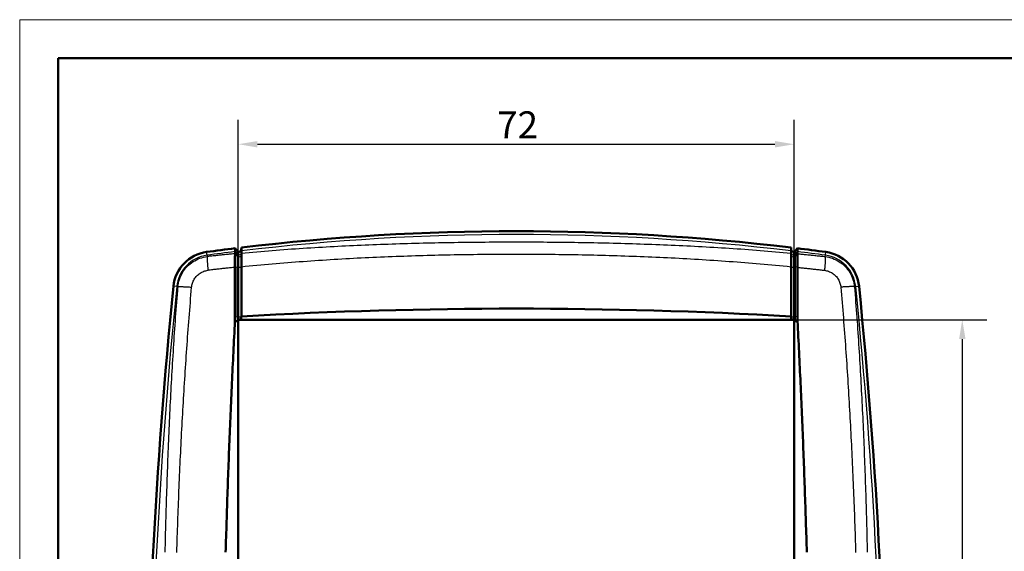
# Model space of a CAD drawing. Units: millimetres. Extents: x 0 to 594, y 0 to 420.
# Drawn here: x 0 to 128, y 351 to 420 of the extents above; entities that cross this region are included whole.
import ezdxf

# ---------------------------------------------------------------- set-up
doc = ezdxf.new("R2010")
doc.units = ezdxf.units.MM
doc.layers.get('0').update_dxf_attribs({"lineweight": 25})
for name, color, linetype, lineweight in [('Geometria schizzo(ISO)', 7, 'Continuous', 50), ('Quote(ISO)', 7, 'Continuous', 25), ('Spigoli tangenti visibili(ISO)', 251, 'Continuous', 30), ('Spigoli visibili(ISO)', 7, 'Continuous', 50)]:
    doc.layers.add(name, color=color, linetype=linetype, lineweight=lineweight)
doc.styles.add('DEFAULT-ISO~0', font='ARIAL.TTF')
doc.dimstyles.new('DEFAULT-ISO-Metodo 1b', dxfattribs={"dimtxt": 3.5, "dimasz": 2.5, "dimexe": 3.175, "dimexo": 0, "dimgap": 0.762, "dimtad": 1, "dimtoh": 1, "dimrnd": 1e-08, "dimtxsty": 'DEFAULT-ISO~0', "dimcen": 0.09, "dimdle": 10, "dimclrd": 2, "dimclre": 2, "dimclrt": 6, "dimazin": 2, "dimtfac": 0.714286, "dimtmove": 0, "dimatfit": 3, "dimfxl": 1, "dimtolj": 1, "dimlwd": 25, "dimlwe": 25, "dimarcsym": 0})

# ---------------------------------------------------------------- blocks, each defined once
blk = doc.blocks.new('Bordi A2')
at = {"layer": 'Geometria schizzo(ISO)', "color": 4, "lineweight": 18, "true_color": 0x00ffff}
for p, q in [((0, 420), (594, 420)), ((0, 0), (0, 420))]:
    blk.add_line(p, q, dxfattribs=at)
at = {"layer": 'Geometria schizzo(ISO)'}
for p, q in [((5, 5), (5, 415)), ((5, 415), (589, 415))]:
    blk.add_line(p, q, dxfattribs=at)
blk = doc.blocks.new('*D37')
at = {"layer": 'Defpoints', "color": 0, "linetype": 'Continuous'}
for p in [(100.44, 403.83), (28.34, 380.88), (100.44, 380.84)]:
    blk.add_point(p, dxfattribs=at)
at = {"layer": 'Quote(ISO)', "color": 2, "linetype": 'Continuous', "lineweight": 25}
for p, q in [((28.34, 380.88), (28.34, 407)), ((100.44, 380.84), (100.44, 407)), ((30.84, 403.83), (97.94, 403.83))]:
    blk.add_line(p, q, dxfattribs=at)
at = {"layer": 'Quote(ISO)', "color": 2, "linetype": 'Continuous'}
for points in [[(30.84, 404.24), (30.84, 403.41), (28.34, 403.83)], [(97.94, 404.24), (97.94, 403.41), (100.44, 403.83)]]:
    blk.add_solid(points, dxfattribs=at)
at = {"layer": 'Quote(ISO)', "color": 6, "linetype": 'Continuous', "lineweight": 25, "insert": (61.92, 408.1), "char_height": 3.5, "attachment_point": 1, "style": 'DEFAULT-ISO~0'}
blk.add_mtext('\\A1;72', dxfattribs=at)
blk = doc.blocks.new('*D38')
at = {"layer": 'Defpoints', "color": 0, "linetype": 'Continuous'}
for p in [(100.24, 381.04), (100.24, 249.04), (122.24, 249.04)]:
    blk.add_point(p, dxfattribs=at)
at = {"layer": 'Quote(ISO)', "color": 2, "linetype": 'Continuous', "lineweight": 25}
for p, q in [((100.24, 381.04), (125.42, 381.04)), ((122.24, 378.54), (122.24, 251.54)), ((100.24, 249.04), (125.42, 249.04))]:
    blk.add_line(p, q, dxfattribs=at)
at = {"layer": 'Quote(ISO)', "color": 2, "linetype": 'Continuous'}
for points in [[(121.83, 378.54), (122.66, 378.54), (122.24, 381.04)], [(121.83, 251.54), (122.66, 251.54), (122.24, 249.04)]]:
    blk.add_solid(points, dxfattribs=at)
at = {"layer": 'Quote(ISO)', "color": 6, "linetype": 'Continuous', "lineweight": 25, "insert": (117.91, 311.35), "char_height": 3.5, "attachment_point": 1, "rotation": 90, "style": 'DEFAULT-ISO~0'}
blk.add_mtext('\\A1;132', dxfattribs=at)

msp = doc.modelspace()

# ---------------------------------------------------------------- linework, layer by layer
at = {"layer": 'Spigoli tangenti visibili(ISO)'}
for p, q in [((24.301, 389.414), (24.244, 389.839)), ((27.936, 389.882), (28.214, 389.552)), ((27.936, 389.611), (28.214, 389.293)), ((28.214, 389.981), (28.214, 389.552)), ((28.744, 390.159), (28.744, 389.729)), ((28.744, 389.729), (28.757, 389.981)), ((28.744, 389.729), (28.744, 389.462)), ((28.744, 389.462), (28.757, 389.703)), ((100.045, 389.729), (100.031, 389.981)), ((100.045, 389.462), (100.031, 389.703)), ((100.045, 390.159), (100.045, 389.729)), ((100.574, 389.981), (100.574, 389.552)), ((100.852, 389.882), (100.574, 389.552)), ((100.853, 389.611), (100.574, 389.293)), ((104.487, 389.414), (104.545, 389.839)), ((24.301, 389.414), (24.324, 389.244)), ((28.744, 389.462), (28.744, 387.885)), ((104.464, 389.244), (104.487, 389.414)), ((27.917, 387.898), (28.214, 387.872)), ((28.214, 381.437), (28.214, 387.872)), ((28.744, 387.885), (28.756, 387.902)), ((28.744, 381.449), (28.744, 387.885)), ((100.045, 387.885), (100.032, 387.902)), ((100.045, 381.449), (100.045, 387.885)), ((100.871, 387.898), (100.574, 387.872)), ((100.574, 387.872), (100.574, 381.437)), ((20.365, 385.343), (19.938, 385.386)), ((20.53, 385.326), (20.365, 385.343)), ((108.424, 385.343), (108.259, 385.326)), ((108.424, 385.343), (108.85, 385.386)), ((27.917, 381.461), (28.214, 381.437)), ((28.214, 381.437), (28.214, 380.848)), ((28.344, 380.884), (28.255, 380.974)), ((28.502, 381.033), (28.469, 381.066)), ((28.744, 381.449), (28.755, 381.463)), ((28.744, 381.449), (28.744, 381.292)), ((100.045, 381.449), (100.033, 381.463)), ((100.045, 381.449), (100.045, 381.292)), ((100.286, 381.033), (100.319, 381.066)), ((100.444, 380.884), (100.533, 380.974)), ((100.872, 381.461), (100.574, 381.437)), ((100.574, 381.437), (100.574, 380.848))]:
    msp.add_line(p, q, dxfattribs=at)
at = {"layer": 'Spigoli tangenti visibili(ISO)', "flags": 128}
for points in [[(28.757, 389.698), (29.256, 389.744), (29.755, 389.789), (30.255, 389.833), (30.754, 389.877), (31.254, 389.919), (31.754, 389.96), (32.254, 390.001), (32.754, 390.041), (33.254, 390.08), (33.754, 390.118), (34.255, 390.155), (34.755, 390.191), (35.256, 390.227), (35.757, 390.262), (36.257, 390.296), (36.758, 390.329), (37.259, 390.361), (37.76, 390.393), (38.261, 390.423), (38.763, 390.453), (39.264, 390.483), (39.765, 390.511), (40.267, 390.539), (40.769, 390.566), (41.27, 390.593), (41.772, 390.618), (42.274, 390.643), (42.776, 390.667), (43.277, 390.691), (43.779, 390.714), (44.282, 390.736), (44.784, 390.758), (45.286, 390.779), (45.788, 390.799), (46.29, 390.818), (46.793, 390.837), (47.295, 390.856), (47.797, 390.874), (48.3, 390.891), (48.802, 390.907), (49.305, 390.923), (49.808, 390.939), (50.31, 390.953), (50.813, 390.967), (51.316, 390.981), (51.818, 390.994), (52.321, 391.007), (52.824, 391.018), (53.327, 391.03), (53.83, 391.041), (54.332, 391.051), (54.835, 391.061), (55.338, 391.07), (55.841, 391.078), (56.344, 391.087), (56.847, 391.094), (57.35, 391.101), (57.853, 391.108), (58.357, 391.114), (58.86, 391.12), (59.363, 391.125), (59.866, 391.129), (60.369, 391.133), (60.872, 391.137), (61.375, 391.14), (61.878, 391.143), (62.381, 391.145), (62.885, 391.146), (63.388, 391.148), (63.891, 391.148), (64.394, 391.149), (64.897, 391.148), (65.4, 391.148), (65.904, 391.146), (66.407, 391.145), (66.91, 391.143), (67.413, 391.14), (67.916, 391.137), (68.419, 391.133), (68.923, 391.129), (69.426, 391.125), (69.929, 391.12), (70.432, 391.114), (70.935, 391.108), (71.438, 391.101), (71.941, 391.094), (72.444, 391.087), (72.947, 391.078), (73.45, 391.07), (73.953, 391.061), (74.456, 391.051), (74.959, 391.041), (75.462, 391.03), (75.964, 391.018), (76.467, 391.007), (76.97, 390.994), (77.473, 390.981), (77.976, 390.967), (78.478, 390.953), (78.981, 390.939), (79.483, 390.923), (79.986, 390.907), (80.488, 390.891), (80.991, 390.874), (81.493, 390.856), (81.996, 390.837), (82.498, 390.818), (83, 390.799), (83.503, 390.779), (84.005, 390.758), (84.507, 390.736), (85.009, 390.714), (85.511, 390.691), (86.013, 390.667), (86.515, 390.643), (87.016, 390.618), (87.518, 390.593), (88.02, 390.566), (88.521, 390.539), (89.023, 390.511), (89.524, 390.483), (90.026, 390.453), (90.527, 390.423), (91.028, 390.393), (91.529, 390.361), (92.03, 390.329), (92.531, 390.295), (93.032, 390.262), (93.533, 390.227), (94.033, 390.191), (94.534, 390.155), (95.034, 390.118), (95.534, 390.08), (96.035, 390.041), (96.535, 390.002), (97.035, 389.961), (97.534, 389.92), (98.034, 389.877), (98.534, 389.834), (99.033, 389.789), (99.532, 389.744), (100.031, 389.698)], [(27.936, 389.62), (27.785, 389.605), (27.634, 389.59), (27.484, 389.575), (27.333, 389.561), (27.183, 389.546), (27.032, 389.53), (26.881, 389.515), (26.731, 389.5), (26.58, 389.485), (26.43, 389.469), (26.279, 389.454), (26.129, 389.438), (25.978, 389.423), (25.828, 389.407), (25.677, 389.391), (25.527, 389.375), (25.377, 389.359), (25.226, 389.343), (25.076, 389.326), (24.925, 389.31), (24.775, 389.294), (24.625, 389.277), (24.474, 389.26), (24.324, 389.244)], [(28.214, 389.552), (28.219, 389.547), (28.223, 389.542), (28.228, 389.537), (28.232, 389.533), (28.237, 389.528), (28.242, 389.524), (28.247, 389.519), (28.252, 389.515), (28.257, 389.511), (28.262, 389.507), (28.268, 389.503), (28.273, 389.499), (28.279, 389.495), (28.284, 389.491), (28.29, 389.488), (28.296, 389.484), (28.302, 389.481), (28.308, 389.478), (28.314, 389.475), (28.32, 389.472), (28.326, 389.47), (28.332, 389.467), (28.338, 389.465), (28.344, 389.463)], [(28.756, 387.932), (29.256, 387.981), (29.756, 388.03), (30.255, 388.077), (30.755, 388.124), (31.255, 388.17), (31.755, 388.215), (32.256, 388.26), (32.756, 388.303), (33.256, 388.346), (33.757, 388.388), (34.257, 388.429), (34.758, 388.47), (35.259, 388.509), (35.76, 388.548), (36.26, 388.586), (36.761, 388.623), (37.263, 388.66), (37.764, 388.695), (38.265, 388.73), (38.766, 388.764), (39.268, 388.797), (39.769, 388.829), (40.271, 388.86), (40.772, 388.891), (41.274, 388.921), (41.776, 388.95), (42.278, 388.978), (42.78, 389.006), (43.281, 389.033), (43.783, 389.059), (44.286, 389.084), (44.788, 389.109), (45.29, 389.133), (45.792, 389.156), (46.294, 389.179), (46.797, 389.201), (47.299, 389.222), (47.801, 389.242), (48.304, 389.262), (48.806, 389.281), (49.309, 389.3), (49.811, 389.318), (50.314, 389.335), (50.816, 389.351), (51.319, 389.367), (51.822, 389.383), (52.324, 389.397), (52.827, 389.411), (53.33, 389.425), (53.833, 389.437), (54.335, 389.449), (54.838, 389.461), (55.341, 389.472), (55.844, 389.482), (56.347, 389.492), (56.85, 389.501), (57.353, 389.51), (57.855, 389.517), (58.358, 389.525), (58.861, 389.532), (59.364, 389.538), (59.867, 389.543), (60.37, 389.548), (60.873, 389.553), (61.376, 389.556), (61.879, 389.56), (62.382, 389.562), (62.885, 389.564), (63.388, 389.566), (63.891, 389.567), (64.394, 389.567), (64.897, 389.567), (65.4, 389.566), (65.903, 389.564), (66.406, 389.562), (66.909, 389.56), (67.412, 389.556), (67.915, 389.553), (68.418, 389.548), (68.921, 389.543), (69.424, 389.538), (69.927, 389.532), (70.43, 389.525), (70.933, 389.517), (71.436, 389.51), (71.939, 389.501), (72.442, 389.492), (72.945, 389.482), (73.448, 389.472), (73.951, 389.461), (74.453, 389.449), (74.956, 389.437), (75.459, 389.425), (75.962, 389.411), (76.464, 389.397), (76.967, 389.383), (77.47, 389.367), (77.972, 389.351), (78.475, 389.335), (78.978, 389.318), (79.48, 389.3), (79.983, 389.281), (80.485, 389.262), (80.987, 389.242), (81.49, 389.222), (81.992, 389.201), (82.494, 389.179), (82.997, 389.156), (83.499, 389.133), (84.001, 389.109), (84.503, 389.084), (85.005, 389.059), (85.507, 389.033), (86.009, 389.006), (86.511, 388.978), (87.013, 388.95), (87.514, 388.921), (88.016, 388.891), (88.518, 388.86), (89.019, 388.829), (89.521, 388.797), (90.022, 388.764), (90.523, 388.73), (91.025, 388.695), (91.526, 388.66), (92.027, 388.623), (92.528, 388.586), (93.029, 388.548), (93.53, 388.51), (94.03, 388.47), (94.531, 388.429), (95.032, 388.388), (95.532, 388.346), (96.033, 388.303), (96.533, 388.26), (97.033, 388.215), (97.533, 388.17), (98.033, 388.124), (98.533, 388.077), (99.033, 388.029), (99.532, 387.981), (100.032, 387.932)], [(100.045, 389.729), (100.045, 389.724), (100.045, 389.718), (100.045, 389.711), (100.045, 389.704), (100.045, 389.697), (100.045, 389.689), (100.044, 389.68), (100.044, 389.671), (100.044, 389.662), (100.044, 389.652), (100.044, 389.642), (100.044, 389.631), (100.044, 389.619), (100.044, 389.608), (100.044, 389.595), (100.044, 389.582), (100.044, 389.569), (100.045, 389.555), (100.045, 389.541), (100.045, 389.526), (100.045, 389.511), (100.045, 389.495), (100.045, 389.478), (100.045, 389.462)], [(100.444, 389.463), (100.45, 389.465), (100.457, 389.467), (100.463, 389.47), (100.469, 389.472), (100.475, 389.475), (100.481, 389.478), (100.487, 389.481), (100.492, 389.484), (100.498, 389.488), (100.504, 389.491), (100.51, 389.495), (100.515, 389.499), (100.521, 389.503), (100.526, 389.507), (100.531, 389.511), (100.536, 389.515), (100.542, 389.519), (100.546, 389.524), (100.551, 389.528), (100.556, 389.533), (100.561, 389.537), (100.565, 389.542), (100.57, 389.547), (100.574, 389.552)], [(100.853, 389.62), (101.003, 389.605), (101.154, 389.59), (101.305, 389.575), (101.455, 389.561), (101.606, 389.546), (101.756, 389.53), (101.907, 389.515), (102.058, 389.5), (102.208, 389.485), (102.359, 389.469), (102.509, 389.454), (102.66, 389.438), (102.81, 389.423), (102.961, 389.407), (103.111, 389.391), (103.261, 389.375), (103.412, 389.359), (103.562, 389.343), (103.713, 389.326), (103.863, 389.31), (104.013, 389.294), (104.164, 389.277), (104.314, 389.26), (104.464, 389.244)], [(20.53, 385.326), (20.557, 385.57), (20.599, 385.812), (20.655, 386.052), (20.724, 386.288), (20.807, 386.52), (20.902, 386.746), (21.011, 386.967), (21.132, 387.181), (21.264, 387.388), (21.409, 387.588), (21.564, 387.778), (21.731, 387.96), (21.907, 388.132), (22.092, 388.293), (22.287, 388.444), (22.49, 388.583), (22.7, 388.711), (22.917, 388.826), (23.141, 388.929), (23.37, 389.019), (23.603, 389.095), (23.841, 389.158), (24.081, 389.208), (24.324, 389.244)], [(24.324, 389.244), (24.32, 389.216), (24.317, 389.183), (24.314, 389.145), (24.312, 389.103), (24.311, 389.055), (24.311, 389.002), (24.312, 388.945), (24.313, 388.883), (24.315, 388.817), (24.317, 388.747), (24.321, 388.673), (24.325, 388.596), (24.33, 388.515), (24.335, 388.43), (24.342, 388.343), (24.349, 388.252), (24.356, 388.16), (24.364, 388.064), (24.373, 387.967), (24.382, 387.868), (24.392, 387.768), (24.403, 387.666), (24.414, 387.563), (24.425, 387.46)], [(28.214, 389.293), (28.214, 389.267), (28.214, 389.238), (28.214, 389.206), (28.214, 389.17), (28.214, 389.13), (28.214, 389.087), (28.214, 389.04), (28.214, 388.99), (28.214, 388.938), (28.214, 388.882), (28.214, 388.823), (28.214, 388.761), (28.214, 388.697), (28.214, 388.631), (28.214, 388.562), (28.214, 388.491), (28.214, 388.418), (28.214, 388.344), (28.214, 388.267), (28.214, 388.19), (28.214, 388.112), (28.214, 388.033), (28.214, 387.953), (28.214, 387.872)], [(28.214, 389.293), (28.219, 389.288), (28.223, 389.283), (28.228, 389.278), (28.232, 389.273), (28.237, 389.269), (28.242, 389.264), (28.247, 389.26), (28.252, 389.256), (28.257, 389.252), (28.262, 389.248), (28.268, 389.244), (28.273, 389.24), (28.279, 389.237), (28.284, 389.233), (28.29, 389.23), (28.296, 389.227), (28.302, 389.224), (28.308, 389.221), (28.314, 389.218), (28.32, 389.215), (28.326, 389.212), (28.332, 389.21), (28.338, 389.208), (28.344, 389.206)], [(100.045, 389.462), (100.044, 389.434), (100.044, 389.402), (100.044, 389.366), (100.044, 389.326), (100.044, 389.282), (100.044, 389.234), (100.044, 389.182), (100.044, 389.127), (100.044, 389.068), (100.044, 389.006), (100.044, 388.94), (100.044, 388.872), (100.044, 388.801), (100.044, 388.727), (100.044, 388.651), (100.044, 388.572), (100.044, 388.491), (100.044, 388.408), (100.044, 388.324), (100.044, 388.238), (100.044, 388.151), (100.044, 388.063), (100.044, 387.975), (100.045, 387.885)], [(100.574, 389.293), (100.57, 389.288), (100.565, 389.283), (100.561, 389.278), (100.556, 389.273), (100.551, 389.269), (100.547, 389.264), (100.542, 389.26), (100.536, 389.256), (100.531, 389.252), (100.526, 389.248), (100.521, 389.244), (100.515, 389.24), (100.51, 389.237), (100.504, 389.233), (100.498, 389.23), (100.492, 389.227), (100.487, 389.224), (100.481, 389.221), (100.475, 389.218), (100.469, 389.215), (100.463, 389.212), (100.457, 389.21), (100.45, 389.208), (100.444, 389.206)], [(100.574, 389.293), (100.574, 389.267), (100.574, 389.238), (100.574, 389.206), (100.574, 389.17), (100.574, 389.13), (100.574, 389.087), (100.574, 389.04), (100.574, 388.99), (100.574, 388.938), (100.574, 388.882), (100.574, 388.823), (100.574, 388.761), (100.574, 388.697), (100.574, 388.631), (100.574, 388.562), (100.574, 388.491), (100.574, 388.418), (100.574, 388.344), (100.574, 388.267), (100.574, 388.19), (100.574, 388.112), (100.574, 388.033), (100.574, 387.953), (100.574, 387.872)], [(104.464, 389.244), (104.468, 389.216), (104.472, 389.183), (104.474, 389.145), (104.476, 389.103), (104.477, 389.055), (104.477, 389.002), (104.477, 388.945), (104.476, 388.883), (104.474, 388.817), (104.471, 388.747), (104.467, 388.673), (104.463, 388.596), (104.458, 388.515), (104.453, 388.43), (104.447, 388.343), (104.44, 388.252), (104.432, 388.16), (104.424, 388.064), (104.415, 387.967), (104.406, 387.868), (104.396, 387.768), (104.386, 387.666), (104.375, 387.563), (104.363, 387.46)], [(104.464, 389.244), (104.707, 389.207), (104.947, 389.157), (105.185, 389.093), (105.418, 389.016), (105.646, 388.926), (105.869, 388.822), (106.086, 388.707), (106.296, 388.579), (106.499, 388.44), (106.693, 388.289), (106.878, 388.128), (107.054, 387.956), (107.22, 387.775), (107.376, 387.584), (107.52, 387.385), (107.653, 387.179), (107.774, 386.965), (107.882, 386.744), (107.978, 386.518), (108.061, 386.287), (108.131, 386.051), (108.187, 385.812), (108.23, 385.57), (108.259, 385.326)], [(22.299, 385.271), (22.315, 385.407), (22.338, 385.543), (22.369, 385.677), (22.408, 385.809), (22.455, 385.938), (22.508, 386.065), (22.569, 386.188), (22.637, 386.308), (22.711, 386.424), (22.792, 386.535), (22.88, 386.642), (22.973, 386.743), (23.072, 386.839), (23.176, 386.93), (23.285, 387.014), (23.398, 387.092), (23.516, 387.163), (23.638, 387.227), (23.763, 387.284), (23.891, 387.334), (24.022, 387.377), (24.154, 387.412), (24.289, 387.44), (24.425, 387.46)], [(27.917, 387.846), (27.771, 387.831), (27.626, 387.816), (27.48, 387.801), (27.334, 387.785), (27.189, 387.77), (27.043, 387.754), (26.898, 387.739), (26.752, 387.723), (26.607, 387.707), (26.461, 387.691), (26.316, 387.675), (26.17, 387.659), (26.025, 387.643), (25.879, 387.627), (25.734, 387.61), (25.588, 387.594), (25.443, 387.578), (25.297, 387.561), (25.152, 387.544), (25.006, 387.528), (24.861, 387.511), (24.716, 387.494), (24.57, 387.477), (24.425, 387.46)], [(28.214, 387.872), (28.219, 387.872), (28.223, 387.871), (28.228, 387.871), (28.232, 387.871), (28.237, 387.87), (28.242, 387.87), (28.247, 387.87), (28.252, 387.869), (28.257, 387.869), (28.262, 387.869), (28.268, 387.868), (28.273, 387.868), (28.279, 387.868), (28.284, 387.868), (28.29, 387.867), (28.296, 387.867), (28.302, 387.867), (28.308, 387.867), (28.314, 387.867), (28.32, 387.866), (28.326, 387.866), (28.332, 387.866), (28.338, 387.866), (28.344, 387.866)], [(100.444, 387.866), (100.45, 387.866), (100.457, 387.866), (100.463, 387.866), (100.469, 387.866), (100.475, 387.867), (100.481, 387.867), (100.487, 387.867), (100.492, 387.867), (100.498, 387.867), (100.504, 387.868), (100.51, 387.868), (100.515, 387.868), (100.521, 387.868), (100.526, 387.869), (100.531, 387.869), (100.536, 387.869), (100.542, 387.87), (100.547, 387.87), (100.551, 387.87), (100.556, 387.871), (100.561, 387.871), (100.565, 387.871), (100.57, 387.872), (100.574, 387.872)], [(100.872, 387.846), (101.017, 387.831), (101.163, 387.816), (101.308, 387.801), (101.454, 387.785), (101.6, 387.77), (101.745, 387.754), (101.891, 387.739), (102.036, 387.723), (102.182, 387.707), (102.327, 387.691), (102.473, 387.675), (102.618, 387.659), (102.764, 387.643), (102.909, 387.627), (103.055, 387.61), (103.2, 387.594), (103.346, 387.578), (103.491, 387.561), (103.637, 387.544), (103.782, 387.528), (103.927, 387.511), (104.073, 387.494), (104.218, 387.477), (104.363, 387.46)], [(104.363, 387.46), (104.499, 387.44), (104.634, 387.412), (104.767, 387.377), (104.898, 387.334), (105.026, 387.284), (105.151, 387.227), (105.272, 387.163), (105.39, 387.092), (105.504, 387.014), (105.613, 386.93), (105.717, 386.839), (105.816, 386.743), (105.909, 386.642), (105.996, 386.535), (106.077, 386.424), (106.152, 386.308), (106.219, 386.188), (106.28, 386.065), (106.334, 385.938), (106.38, 385.809), (106.419, 385.677), (106.45, 385.543), (106.474, 385.407), (106.489, 385.271)], [(18.872, 350.862), (18.883, 351.363), (18.895, 351.863), (18.907, 352.364), (18.919, 352.864), (18.931, 353.365), (18.944, 353.865), (18.957, 354.366), (18.97, 354.866), (18.984, 355.367), (18.998, 355.867), (19.013, 356.368), (19.027, 356.868), (19.042, 357.368), (19.058, 357.869), (19.073, 358.369), (19.089, 358.869), (19.106, 359.369), (19.122, 359.869), (19.139, 360.37), (19.157, 360.87), (19.175, 361.37), (19.193, 361.87), (19.211, 362.37), (19.23, 362.87), (19.25, 363.37), (19.269, 363.87), (19.289, 364.37), (19.31, 364.87), (19.331, 365.37), (19.352, 365.869), (19.373, 366.369), (19.395, 366.869), (19.418, 367.369), (19.441, 367.868), (19.464, 368.368), (19.488, 368.868), (19.512, 369.367), (19.536, 369.867), (19.561, 370.366), (19.586, 370.866), (19.612, 371.365), (19.639, 371.864), (19.665, 372.364), (19.692, 372.863), (19.72, 373.362), (19.748, 373.861), (19.777, 374.36), (19.806, 374.859), (19.835, 375.358), (19.865, 375.857), (19.895, 376.356), (19.926, 376.855), (19.958, 377.354), (19.99, 377.853), (20.022, 378.351), (20.055, 378.85), (20.088, 379.349), (20.122, 379.847), (20.156, 380.345), (20.191, 380.844), (20.227, 381.342), (20.263, 381.84), (20.299, 382.339), (20.336, 382.837), (20.374, 383.335), (20.412, 383.833), (20.451, 384.331), (20.49, 384.829), (20.53, 385.326)], [(20.378, 350.824), (20.393, 351.324), (20.408, 351.824), (20.424, 352.324), (20.44, 352.824), (20.457, 353.324), (20.474, 353.824), (20.491, 354.324), (20.508, 354.824), (20.526, 355.324), (20.544, 355.824), (20.562, 356.324), (20.581, 356.824), (20.6, 357.324), (20.62, 357.824), (20.639, 358.324), (20.659, 358.824), (20.68, 359.324), (20.701, 359.824), (20.722, 360.323), (20.743, 360.823), (20.765, 361.323), (20.788, 361.823), (20.81, 362.322), (20.833, 362.822), (20.857, 363.322), (20.88, 363.821), (20.904, 364.321), (20.929, 364.82), (20.954, 365.32), (20.979, 365.819), (21.005, 366.319), (21.031, 366.818), (21.057, 367.318), (21.084, 367.817), (21.111, 368.316), (21.139, 368.816), (21.167, 369.315), (21.196, 369.814), (21.224, 370.313), (21.254, 370.813), (21.283, 371.312), (21.314, 371.811), (21.344, 372.31), (21.375, 372.809), (21.407, 373.308), (21.439, 373.807), (21.471, 374.306), (21.504, 374.805), (21.537, 375.304), (21.571, 375.802), (21.605, 376.301), (21.639, 376.8), (21.674, 377.299), (21.71, 377.797), (21.746, 378.296), (21.782, 378.794), (21.819, 379.293), (21.856, 379.791), (21.894, 380.29), (21.932, 380.788), (21.971, 381.286), (22.01, 381.784), (22.05, 382.283), (22.09, 382.781), (22.131, 383.279), (22.172, 383.777), (22.214, 384.275), (22.256, 384.773), (22.299, 385.271)], [(20.53, 385.326), (20.556, 385.33), (20.589, 385.334), (20.626, 385.337), (20.668, 385.339), (20.715, 385.341), (20.767, 385.342), (20.823, 385.343), (20.884, 385.343), (20.949, 385.343), (21.019, 385.341), (21.092, 385.34), (21.169, 385.338), (21.249, 385.335), (21.333, 385.332), (21.42, 385.328), (21.51, 385.323), (21.602, 385.318), (21.697, 385.313), (21.793, 385.307), (21.892, 385.301), (21.992, 385.294), (22.094, 385.286), (22.196, 385.279), (22.299, 385.271)], [(108.259, 385.326), (108.232, 385.33), (108.2, 385.334), (108.163, 385.337), (108.121, 385.339), (108.073, 385.341), (108.022, 385.342), (107.965, 385.343), (107.904, 385.343), (107.839, 385.343), (107.77, 385.341), (107.697, 385.34), (107.62, 385.338), (107.539, 385.335), (107.455, 385.332), (107.368, 385.328), (107.279, 385.323), (107.186, 385.318), (107.092, 385.313), (106.995, 385.307), (106.896, 385.301), (106.796, 385.294), (106.695, 385.286), (106.592, 385.279), (106.489, 385.271)], [(106.489, 385.271), (106.532, 384.773), (106.574, 384.275), (106.616, 383.777), (106.657, 383.279), (106.698, 382.781), (106.738, 382.283), (106.778, 381.784), (106.817, 381.286), (106.856, 380.788), (106.894, 380.29), (106.932, 379.791), (106.969, 379.293), (107.006, 378.794), (107.043, 378.296), (107.079, 377.797), (107.114, 377.299), (107.149, 376.8), (107.184, 376.301), (107.218, 375.802), (107.251, 375.304), (107.285, 374.805), (107.317, 374.306), (107.35, 373.807), (107.382, 373.308), (107.413, 372.809), (107.444, 372.31), (107.475, 371.811), (107.505, 371.312), (107.535, 370.813), (107.564, 370.313), (107.593, 369.814), (107.621, 369.315), (107.649, 368.816), (107.677, 368.316), (107.704, 367.817), (107.731, 367.318), (107.758, 366.818), (107.784, 366.319), (107.809, 365.819), (107.835, 365.32), (107.86, 364.82), (107.884, 364.321), (107.908, 363.821), (107.932, 363.322), (107.955, 362.822), (107.978, 362.322), (108.001, 361.823), (108.023, 361.323), (108.045, 360.823), (108.067, 360.323), (108.088, 359.824), (108.108, 359.324), (108.129, 358.824), (108.149, 358.324), (108.169, 357.824), (108.188, 357.324), (108.207, 356.824), (108.226, 356.324), (108.244, 355.824), (108.263, 355.324), (108.28, 354.824), (108.298, 354.324), (108.315, 353.824), (108.332, 353.324), (108.348, 352.824), (108.364, 352.324), (108.38, 351.824), (108.395, 351.324), (108.411, 350.824)], [(108.259, 385.326), (108.299, 384.829), (108.338, 384.331), (108.376, 383.833), (108.415, 383.335), (108.452, 382.837), (108.489, 382.339), (108.526, 381.84), (108.562, 381.342), (108.597, 380.844), (108.632, 380.345), (108.666, 379.847), (108.7, 379.349), (108.734, 378.85), (108.767, 378.351), (108.799, 377.853), (108.831, 377.354), (108.862, 376.855), (108.893, 376.356), (108.923, 375.857), (108.953, 375.358), (108.983, 374.859), (109.012, 374.36), (109.04, 373.861), (109.068, 373.362), (109.096, 372.863), (109.123, 372.364), (109.15, 371.864), (109.176, 371.365), (109.202, 370.866), (109.227, 370.366), (109.252, 369.867), (109.277, 369.367), (109.301, 368.868), (109.325, 368.368), (109.348, 367.868), (109.371, 367.369), (109.393, 366.869), (109.415, 366.369), (109.437, 365.869), (109.458, 365.37), (109.479, 364.87), (109.499, 364.37), (109.519, 363.87), (109.539, 363.37), (109.558, 362.87), (109.577, 362.37), (109.596, 361.87), (109.614, 361.37), (109.631, 360.87), (109.649, 360.37), (109.666, 359.869), (109.683, 359.369), (109.699, 358.869), (109.715, 358.369), (109.731, 357.869), (109.746, 357.368), (109.761, 356.868), (109.776, 356.368), (109.79, 355.867), (109.804, 355.367), (109.818, 354.866), (109.831, 354.366), (109.844, 353.865), (109.857, 353.365), (109.87, 352.864), (109.882, 352.364), (109.894, 351.863), (109.905, 351.363), (109.917, 350.862)]]:
    msp.add_lwpolyline(points, dxfattribs=at)
at = {"layer": 'Spigoli tangenti visibili(ISO)'}
for centre, radius, start, end in [((64.394, 92.538), 299.571, 83.16788, 96.83212), ((64.394, 92.538), 299.571, 96.99021, 97.69127), ((64.394, 92.538), 299.571, 82.30873, 83.00979), ((24.913, 384.884), 4.571, 97.69127, 174.23216), ((64.395, 92.52), 297.182, 93.15399, 93.15414), ((103.876, 384.884), 4.571, 5.76784, 82.30873), ((716.394, 315.038), 699.571, 174.232156, 185.767844), ((-587.606, 315.038), 699.571, 354.232156, 5.767844)]:
    msp.add_arc(centre, radius, start, end, dxfattribs=at)
for centre, major_axis, ratio, start_param, end_param in [((28.444, 389.745), (0.3, 0), 0.9961392, 4.3725447, 6.2308199), ((100.344, 389.745), (-0.3, 0), 0.9961392, 0.0523654, 1.9106406), ((28.444, 389.477), (0.3, 0), 0.9582981, 4.372548, 6.2308437), ((100.344, 389.477), (-0.3, 0), 0.9582981, 0.0523416, 1.9106373), ((28.444, 387.886), (0.3, 0), 0.0727752, 4.3725563, 6.2308223), ((100.344, 387.886), (-0.3, 0), 0.0727752, 0.052363, 1.910629), ((28.444, 381.45), (0.3, 0), 0.0663457, 3.8397244, 4.3725521), ((28.444, 381.45), (0.3, 0), 0.0663457, 4.3725521, 6.2308254), ((100.344, 381.45), (-0.3, 0), 0.0663457, 0.0523599, 1.9106332), ((100.344, 381.45), (0.3, 0), 0.0663457, 5.0522259, 5.5850536)]:
    msp.add_ellipse(centre, major_axis=major_axis, ratio=ratio, start_param=start_param, end_param=end_param, dxfattribs=at)
at = {"layer": 'Spigoli visibili(ISO)'}
for p, q in [((64.285, 391.149), (64.285, 391.149)), ((64.544, 391.149), (64.544, 391.149)), ((27.936, 390.314), (28.214, 389.981)), ((27.936, 390.314), (27.936, 389.882)), ((28.214, 389.552), (28.214, 389.293)), ((28.344, 389.463), (28.344, 389.891)), ((28.344, 389.205), (28.344, 389.462)), ((28.744, 390.159), (28.757, 390.413)), ((28.757, 390.413), (28.757, 389.981)), ((28.757, 389.981), (28.757, 389.703)), ((100.031, 390.413), (100.031, 389.981)), ((100.045, 390.159), (100.031, 390.413)), ((100.031, 389.981), (100.031, 389.703)), ((100.444, 389.891), (100.444, 389.463)), ((100.444, 389.462), (100.444, 389.205)), ((100.852, 390.314), (100.574, 389.981)), ((100.574, 389.552), (100.574, 389.293)), ((100.852, 390.314), (100.852, 389.882)), ((28.344, 387.866), (28.344, 389.206)), ((100.444, 387.866), (100.444, 389.206)), ((27.917, 387.846), (27.917, 381.461)), ((28.344, 387.866), (28.344, 381.431)), ((28.344, 387.866), (28.344, 381.431)), ((28.756, 381.481), (28.756, 387.902)), ((100.032, 381.481), (100.032, 387.902)), ((100.444, 387.866), (100.444, 381.431)), ((100.872, 381.461), (100.872, 387.846)), ((27.917, 380.86), (28.214, 380.848)), ((28.344, 381.041), (28.344, 381.431)), ((28.344, 381.431), (28.344, 381.041)), ((28.344, 380.884), (28.344, 381.041)), ((28.344, 380.878), (28.344, 381.041)), ((28.344, 249.195), (28.344, 380.878)), ((100.244, 381.038), (28.544, 381.038)), ((28.744, 381.292), (28.755, 381.463)), ((28.755, 381.463), (28.756, 381.481)), ((100.033, 381.463), (100.032, 381.481)), ((100.045, 381.292), (100.033, 381.463)), ((100.444, 381.041), (100.444, 381.431)), ((100.444, 380.88), (100.444, 381.041)), ((100.444, 380.88), (100.444, 380.84)), ((100.444, 380.838), (100.444, 249.238)), ((100.871, 380.86), (100.574, 380.848))]:
    msp.add_line(p, q, dxfattribs=at)
at = {"layer": 'Spigoli visibili(ISO)', "flags": 128}
for points in [[(27.936, 389.611), (27.935, 389.583), (27.932, 389.549), (27.93, 389.511), (27.927, 389.471), (27.925, 389.427), (27.923, 389.379), (27.922, 389.323), (27.92, 389.257), (27.919, 389.188), (27.918, 389.12), (27.917, 389.051), (27.917, 388.979), (27.916, 388.904), (27.916, 388.824), (27.915, 388.739), (27.915, 388.649), (27.915, 388.554), (27.915, 388.462), (27.915, 388.371), (27.915, 388.282), (27.916, 388.192), (27.917, 388.091), (27.918, 387.988), (27.917, 387.898)], [(27.936, 389.62), (27.936, 389.636), (27.936, 389.652), (27.936, 389.667), (27.936, 389.682), (27.936, 389.697), (27.936, 389.711), (27.936, 389.724), (27.936, 389.737), (27.936, 389.75), (27.936, 389.762), (27.936, 389.774), (27.936, 389.785), (27.936, 389.796), (27.936, 389.806), (27.936, 389.816), (27.936, 389.825), (27.936, 389.834), (27.936, 389.842), (27.936, 389.85), (27.936, 389.857), (27.936, 389.864), (27.936, 389.871), (27.936, 389.877), (27.936, 389.882)], [(27.936, 389.62), (27.936, 389.619), (27.936, 389.619), (27.936, 389.619), (27.936, 389.618), (27.936, 389.618), (27.936, 389.618), (27.936, 389.617), (27.936, 389.617), (27.936, 389.616), (27.936, 389.616), (27.936, 389.616), (27.936, 389.615), (27.936, 389.615), (27.936, 389.615), (27.936, 389.614), (27.936, 389.614), (27.936, 389.614), (27.936, 389.613), (27.936, 389.613), (27.936, 389.613), (27.936, 389.612), (27.936, 389.612), (27.936, 389.612), (27.936, 389.611)], [(28.344, 389.891), (28.367, 389.884), (28.389, 389.879), (28.412, 389.876), (28.436, 389.874), (28.459, 389.875), (28.482, 389.877), (28.505, 389.88), (28.527, 389.886), (28.549, 389.893), (28.571, 389.902), (28.591, 389.913), (28.611, 389.925), (28.63, 389.938), (28.647, 389.954), (28.664, 389.97), (28.679, 389.988), (28.692, 390.006), (28.704, 390.026), (28.715, 390.047), (28.724, 390.068), (28.732, 390.09), (28.738, 390.113), (28.742, 390.136), (28.744, 390.159)], [(28.757, 389.698), (28.757, 389.666), (28.757, 389.63), (28.757, 389.589), (28.757, 389.544), (28.757, 389.494), (28.757, 389.44), (28.757, 389.381), (28.757, 389.319), (28.757, 389.254), (28.757, 389.184), (28.757, 389.111), (28.757, 389.034), (28.757, 388.954), (28.757, 388.871), (28.757, 388.786), (28.757, 388.699), (28.757, 388.609), (28.757, 388.517), (28.757, 388.423), (28.757, 388.327), (28.756, 388.23), (28.756, 388.132), (28.756, 388.032), (28.756, 387.932)], [(100.032, 387.932), (100.032, 388.033), (100.032, 388.132), (100.032, 388.23), (100.032, 388.327), (100.032, 388.423), (100.032, 388.517), (100.032, 388.609), (100.032, 388.699), (100.032, 388.787), (100.032, 388.872), (100.031, 388.954), (100.031, 389.034), (100.031, 389.111), (100.031, 389.184), (100.031, 389.254), (100.031, 389.319), (100.031, 389.381), (100.031, 389.44), (100.031, 389.494), (100.031, 389.544), (100.031, 389.589), (100.031, 389.63), (100.031, 389.666), (100.031, 389.698)], [(100.045, 390.159), (100.047, 390.136), (100.051, 390.113), (100.057, 390.09), (100.064, 390.068), (100.073, 390.047), (100.084, 390.026), (100.096, 390.007), (100.11, 389.988), (100.124, 389.97), (100.141, 389.954), (100.158, 389.939), (100.177, 389.925), (100.197, 389.913), (100.217, 389.902), (100.239, 389.893), (100.261, 389.886), (100.283, 389.881), (100.306, 389.877), (100.329, 389.875), (100.353, 389.874), (100.376, 389.876), (100.399, 389.879), (100.422, 389.884), (100.444, 389.891)], [(100.853, 389.62), (100.853, 389.636), (100.853, 389.652), (100.853, 389.667), (100.853, 389.682), (100.852, 389.697), (100.852, 389.711), (100.852, 389.724), (100.852, 389.737), (100.852, 389.75), (100.852, 389.762), (100.852, 389.774), (100.852, 389.785), (100.852, 389.796), (100.852, 389.806), (100.852, 389.816), (100.852, 389.825), (100.852, 389.834), (100.852, 389.842), (100.852, 389.85), (100.852, 389.857), (100.852, 389.864), (100.852, 389.871), (100.852, 389.877), (100.852, 389.882)], [(100.853, 389.611), (100.853, 389.612), (100.853, 389.612), (100.853, 389.612), (100.853, 389.613), (100.853, 389.613), (100.853, 389.613), (100.853, 389.614), (100.853, 389.614), (100.853, 389.614), (100.853, 389.615), (100.853, 389.615), (100.853, 389.615), (100.853, 389.616), (100.853, 389.616), (100.853, 389.616), (100.853, 389.617), (100.853, 389.617), (100.853, 389.618), (100.853, 389.618), (100.853, 389.618), (100.853, 389.619), (100.853, 389.619), (100.853, 389.619), (100.853, 389.62)], [(100.871, 387.898), (100.871, 387.989), (100.871, 388.092), (100.872, 388.193), (100.873, 388.281), (100.874, 388.369), (100.874, 388.46), (100.874, 388.554), (100.874, 388.649), (100.873, 388.739), (100.873, 388.824), (100.872, 388.904), (100.872, 388.979), (100.871, 389.051), (100.87, 389.12), (100.869, 389.188), (100.868, 389.257), (100.867, 389.322), (100.865, 389.378), (100.863, 389.427), (100.861, 389.47), (100.859, 389.511), (100.856, 389.549), (100.854, 389.583), (100.853, 389.611)], [(27.917, 387.898), (27.917, 387.896), (27.917, 387.894), (27.917, 387.891), (27.917, 387.889), (27.917, 387.887), (27.917, 387.885), (27.917, 387.883), (27.917, 387.881), (27.917, 387.879), (27.917, 387.876), (27.917, 387.874), (27.917, 387.872), (27.917, 387.87), (27.917, 387.868), (27.917, 387.866), (27.917, 387.864), (27.917, 387.861), (27.917, 387.859), (27.917, 387.857), (27.917, 387.855), (27.917, 387.853), (27.917, 387.851), (27.917, 387.849), (27.917, 387.846)], [(100.872, 387.846), (100.872, 387.849), (100.872, 387.851), (100.871, 387.853), (100.871, 387.855), (100.871, 387.857), (100.871, 387.859), (100.871, 387.861), (100.871, 387.864), (100.871, 387.866), (100.871, 387.868), (100.871, 387.87), (100.871, 387.872), (100.871, 387.874), (100.871, 387.876), (100.871, 387.879), (100.871, 387.881), (100.871, 387.883), (100.871, 387.885), (100.871, 387.887), (100.871, 387.889), (100.871, 387.891), (100.871, 387.894), (100.871, 387.896), (100.871, 387.898)], [(26.712, 350.857), (26.726, 351.353), (26.741, 351.848), (26.755, 352.344), (26.77, 352.841), (26.785, 353.337), (26.8, 353.833), (26.815, 354.33), (26.831, 354.827), (26.846, 355.324), (26.862, 355.821), (26.878, 356.318), (26.895, 356.816), (26.911, 357.313), (26.928, 357.811), (26.945, 358.309), (26.962, 358.807), (26.979, 359.305), (26.997, 359.803), (27.014, 360.302), (27.032, 360.8), (27.05, 361.299), (27.069, 361.798), (27.087, 362.297), (27.106, 362.797), (27.125, 363.296), (27.144, 363.796), (27.163, 364.295), (27.183, 364.795), (27.203, 365.295), (27.223, 365.795), (27.243, 366.295), (27.263, 366.796), (27.284, 367.296), (27.305, 367.797), (27.326, 368.298), (27.347, 368.799), (27.368, 369.3), (27.39, 369.801), (27.412, 370.302), (27.434, 370.804), (27.456, 371.305), (27.478, 371.807), (27.501, 372.309), (27.524, 372.811), (27.547, 373.313), (27.57, 373.815), (27.593, 374.318), (27.617, 374.82), (27.641, 375.323), (27.665, 375.826), (27.689, 376.328), (27.714, 376.831), (27.738, 377.335), (27.763, 377.838), (27.788, 378.341), (27.814, 378.845), (27.839, 379.348), (27.865, 379.852), (27.891, 380.356), (27.917, 380.86)], [(27.917, 380.86), (27.917, 380.885), (27.917, 380.91), (27.917, 380.935), (27.917, 380.96), (27.917, 380.985), (27.917, 381.01), (27.917, 381.035), (27.917, 381.06), (27.917, 381.085), (27.917, 381.11), (27.917, 381.135), (27.917, 381.16), (27.917, 381.185), (27.917, 381.21), (27.917, 381.235), (27.917, 381.261), (27.917, 381.286), (27.917, 381.311), (27.917, 381.336), (27.917, 381.361), (27.917, 381.386), (27.917, 381.411), (27.917, 381.436), (27.917, 381.461)], [(28.344, 381.041), (28.339, 381.039), (28.334, 381.038), (28.33, 381.036), (28.325, 381.034), (28.32, 381.032), (28.315, 381.03), (28.311, 381.028), (28.306, 381.026), (28.302, 381.023), (28.298, 381.021), (28.294, 381.019), (28.29, 381.016), (28.286, 381.014), (28.282, 381.011), (28.278, 381.009), (28.275, 381.006), (28.271, 381.002), (28.268, 380.999), (28.265, 380.995), (28.262, 380.992), (28.26, 380.987), (28.258, 380.983), (28.256, 380.978), (28.255, 380.974)], [(28.469, 381.066), (28.464, 381.066), (28.458, 381.065), (28.453, 381.065), (28.447, 381.064), (28.442, 381.063), (28.437, 381.063), (28.431, 381.062), (28.426, 381.061), (28.421, 381.06), (28.415, 381.059), (28.41, 381.058), (28.405, 381.057), (28.4, 381.056), (28.394, 381.055), (28.389, 381.054), (28.384, 381.053), (28.379, 381.051), (28.374, 381.05), (28.369, 381.049), (28.364, 381.047), (28.359, 381.046), (28.354, 381.044), (28.349, 381.043), (28.344, 381.041)], [(100.444, 381.041), (100.439, 381.043), (100.434, 381.044), (100.429, 381.046), (100.424, 381.047), (100.419, 381.049), (100.414, 381.05), (100.409, 381.051), (100.404, 381.053), (100.399, 381.054), (100.394, 381.055), (100.389, 381.056), (100.384, 381.057), (100.378, 381.058), (100.373, 381.059), (100.368, 381.06), (100.362, 381.061), (100.357, 381.062), (100.352, 381.063), (100.346, 381.063), (100.341, 381.064), (100.336, 381.065), (100.33, 381.065), (100.325, 381.066), (100.319, 381.066)], [(100.533, 380.974), (100.532, 380.978), (100.531, 380.983), (100.529, 380.987), (100.526, 380.992), (100.524, 380.996), (100.52, 380.999), (100.517, 381.003), (100.514, 381.006), (100.51, 381.009), (100.506, 381.011), (100.503, 381.014), (100.499, 381.016), (100.495, 381.019), (100.491, 381.021), (100.486, 381.023), (100.482, 381.026), (100.478, 381.028), (100.473, 381.03), (100.468, 381.032), (100.464, 381.034), (100.459, 381.036), (100.454, 381.038), (100.449, 381.039), (100.444, 381.041)], [(100.871, 380.86), (100.871, 380.885), (100.871, 380.91), (100.871, 380.935), (100.871, 380.96), (100.871, 380.985), (100.871, 381.01), (100.871, 381.035), (100.871, 381.06), (100.872, 381.085), (100.872, 381.11), (100.872, 381.135), (100.872, 381.16), (100.872, 381.185), (100.872, 381.21), (100.872, 381.235), (100.872, 381.261), (100.872, 381.286), (100.872, 381.311), (100.872, 381.336), (100.872, 381.361), (100.872, 381.386), (100.872, 381.411), (100.872, 381.436), (100.872, 381.461)], [(100.871, 380.86), (100.897, 380.356), (100.923, 379.852), (100.949, 379.348), (100.975, 378.845), (101, 378.341), (101.025, 377.838), (101.05, 377.335), (101.075, 376.831), (101.099, 376.328), (101.123, 375.826), (101.148, 375.323), (101.171, 374.82), (101.195, 374.318), (101.218, 373.815), (101.242, 373.313), (101.265, 372.811), (101.288, 372.309), (101.31, 371.807), (101.333, 371.305), (101.355, 370.804), (101.377, 370.302), (101.399, 369.801), (101.42, 369.3), (101.442, 368.799), (101.463, 368.298), (101.484, 367.797), (101.505, 367.296), (101.525, 366.796), (101.546, 366.295), (101.566, 365.795), (101.586, 365.295), (101.605, 364.795), (101.625, 364.295), (101.644, 363.796), (101.663, 363.296), (101.682, 362.797), (101.701, 362.297), (101.72, 361.798), (101.738, 361.299), (101.756, 360.8), (101.774, 360.302), (101.792, 359.803), (101.809, 359.305), (101.827, 358.807), (101.844, 358.309), (101.861, 357.811), (101.877, 357.313), (101.894, 356.816), (101.91, 356.318), (101.926, 355.821), (101.942, 355.324), (101.958, 354.827), (101.973, 354.33), (101.989, 353.833), (102.004, 353.337), (102.019, 352.841), (102.033, 352.344), (102.048, 351.848), (102.062, 351.353), (102.076, 350.857)]]:
    msp.add_lwpolyline(points, dxfattribs=at)
at = {"layer": 'Spigoli visibili(ISO)'}
for centre, radius, start, end in [((64.394, 92.538), 300, 83.1777, 96.8223), ((24.913, 384.884), 5, 97.69127, 174.23216), ((64.394, 92.538), 300, 96.98018, 97.69127), ((64.394, 92.538), 300, 82.30873, 83.01982), ((103.876, 384.884), 5, 5.76784, 82.30873), ((64.407, 92.431), 298.828, 96.93138, 96.93144), ((64.403, 92.469), 298.49, 96.93837, 96.93844), ((64.367, 92.314), 298.986, 83.06952, 83.06958), ((64.385, 92.459), 298.4, 83.05922, 83.05929), ((716.394, 315.038), 700, 174.232156, 185.767844), ((-587.606, 315.038), 700, 354.232156, 5.767844), ((28.544, 380.838), 0.2, 102.20225, 168.90831), ((28.544, 380.838), 0.2, 90, 102.20225), ((100.244, 380.838), 0.2, 77.79775, 90), ((100.244, 380.838), 0.2, 11.62155, 77.79775)]:
    msp.add_arc(centre, radius, start, end, dxfattribs=at)
for centre, major_axis, ratio, start_param, end_param in [((28.444, 390.175), (0, 0.301), 0.9961394, 2.2689058, 2.801675), ((28.444, 390.175), (0, -0.301), 0.9961394, 5.9433448, 5.9433497), ((29.75, 382.737), (-0.952, 7.277), 0.038938, 0.2887177, 0.2911279), ((99.038, 382.737), (0.952, 7.277), 0.038938, 5.9920575, 5.9944676), ((100.344, 390.175), (0, -0.301), 0.9961396, 0.3399185, 0.8726598), ((100.344, 390.175), (0, 0.301), 0.9961395, 3.4814289, 3.4814318), ((68.033, 387.994), (35.98, 15.801), 0.9968394, 2.7281769, 2.7289422), ((60.755, 387.994), (-35.98, 15.801), 0.9968394, 3.5542431, 3.5550084), ((64.394, 122.026), (405.211, 0), 0.6427876, 1.4827335, 1.6588592), ((28.444, 387.873), (0.23, 7.026), 0.0274541, 3.1414042, 3.3318481), ((28.444, 381.304), (0.3, 0), 0.7965123, 4.7951997, 6.2308254), ((100.344, 381.304), (-0.3, 0), 0.7965123, 0.0523599, 1.4879856), ((100.344, 387.873), (-0.23, 7.026), 0.0274541, 2.9513372, 3.1417811)]:
    msp.add_ellipse(centre, major_axis=major_axis, ratio=ratio, start_param=start_param, end_param=end_param, dxfattribs=at)

# ---------------------------------------------------------------- block references
msp.add_blockref('Bordi A2', (0, 0))

# ---------------------------------------------------------------- dimensions: what is measured, and where the dimension line sits
at = {"layer": 'Quote(ISO)', "color": 2, "linetype": 'Continuous', "lineweight": 25, "true_color": 0xffff00}
dim = msp.add_linear_dim(base=(100.444, 403.827), p1=(28.344, 380.884), p2=(100.444, 380.838), dimstyle='DEFAULT-ISO-Metodo 1b', override={"dimtoh": 0, "dimdec": 0, "dimtp": 0, "dimtm": 0, "dimtdec": 2, "dimatfit": 2}, dxfattribs=at)
dim.commit()
dim.dimension.update_dxf_attribs({"geometry": '*D37', "text_midpoint": (64.394, 403.827), "dimtype": 160})
dim = msp.add_linear_dim(base=(122.244, 249.038), p1=(100.244, 381.038), p2=(100.244, 249.038), angle=90, dimstyle='DEFAULT-ISO-Metodo 1b', override={"dimtoh": 0, "dimdec": 2, "dimtp": 0, "dimtm": 0, "dimtdec": 2, "dimatfit": 2}, dxfattribs=at)
dim.commit()
dim.dimension.update_dxf_attribs({"geometry": '*D38', "text_midpoint": (122.244, 315.038), "dimtype": 160})

doc.saveas('drawing.dxf')
